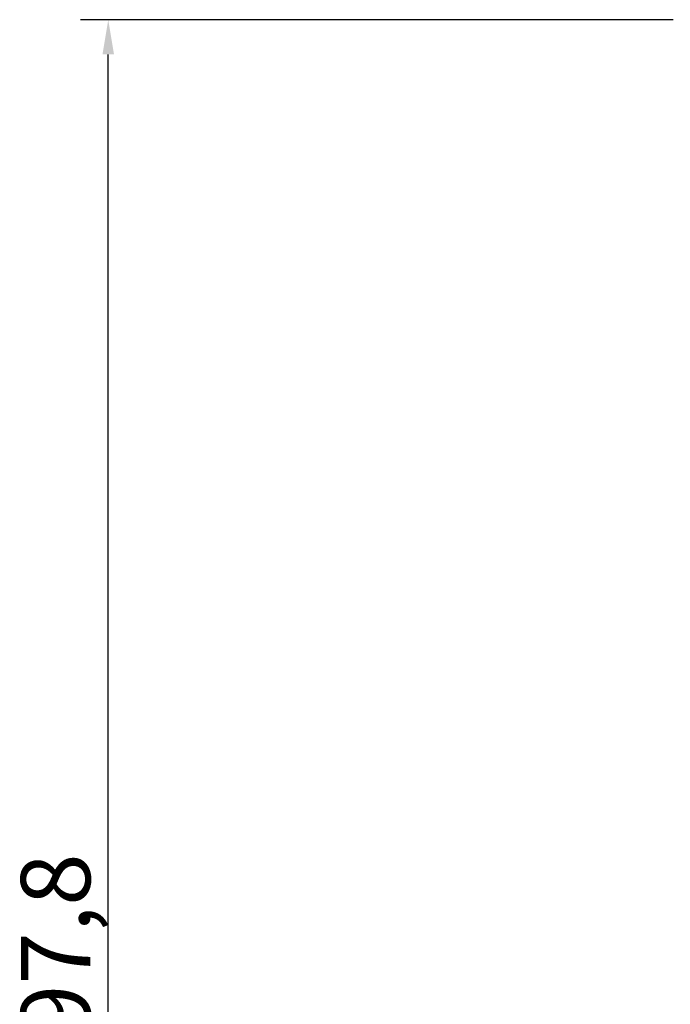
# Model space of a CAD drawing. Units: millimetres. Extents: x 546 to 2677, y 670 to 2589.
# Drawn here: x 546 to 780, y 2143 to 2498 of the extents above; entities that cross this region are included whole.
import ezdxf

# ---------------------------------------------------------------- set-up
doc = ezdxf.new("R2010")
doc.units = ezdxf.units.MM
doc.header["$LTSCALE"] = 5
doc.layers.add('B2 linhas de cota', color=7, linetype='Continuous', lineweight=25)
doc.styles.add('3_5', font='isocpeur.ttf')
doc.dimstyles.new('Siemsen Cota', dxfattribs={"dimscale": 5, "dimtxt": 3.5, "dimasz": 2.5, "dimexe": 2, "dimexo": 1, "dimgap": 0.3, "dimtad": 1, "dimdec": 1, "dimrnd": 1e-08, "dimtxsty": '3_5', "dimcen": 0.09, "dimdle": 10, "dimclrd": 7, "dimclre": 7, "dimclrt": 7, "dimadec": 0, "dimazin": 2, "dimtfac": 0.714286, "dimtmove": 0, "dimatfit": 3, "dimfxl": 1, "dimtolj": 1, "dimtzin": 0, "dimlwd": -1, "dimlwe": -1, "dimarcsym": 0})

# ---------------------------------------------------------------- blocks, each defined once
blk = doc.blocks.new('*D9')
at = {"layer": 'B2 linhas de cota', "color": 7, "transparency": 16777216}
for p, q in [((781.45, 2497.68), (567.71, 2497.68)), ((577.71, 1812.35), (577.71, 2485.18)), ((774.73, 1799.85), (567.71, 1799.85))]:
    blk.add_line(p, q, dxfattribs=at)
for points in [[(575.63, 2485.18), (579.79, 2485.18), (577.71, 2497.68)], [(575.63, 1812.35), (579.79, 1812.35), (577.71, 1799.85)]]:
    blk.add_solid(points, dxfattribs=at)
at = {"layer": 'Defpoints', "color": 0, "transparency": 16777216}
for p in [(577.71, 2497.68), (786.45, 2497.68), (779.73, 1799.85)]:
    blk.add_point(p, dxfattribs=at)
at = {"layer": 'B2 linhas de cota', "color": 7, "transparency": 16777216, "insert": (546.21, 2111.89), "char_height": 17.5, "attachment_point": 1, "rotation": 90, "style": '3_5'}
blk.add_mtext('\\A1;{\\H1.42857x;697,8}', dxfattribs=at)

msp = doc.modelspace()

# ---------------------------------------------------------------- dimensions: what is measured, and where the dimension line sits
at = {"layer": 'B2 linhas de cota', "color": 7}
dim = msp.add_linear_dim(base=(577.71, 2497.68), p1=(779.73, 1799.85), p2=(786.45, 2497.68), angle=270, text='{\\H1.42857x;<>}', dimstyle='Siemsen Cota', override={"dimgap": 0.3, "dimdec": 1, "dimtol": 0, "dimlim": 0, "dimtp": 0, "dimtm": 0, "dimtdec": 2, "dimtofl": 0, "dimatfit": 1}, dxfattribs=at)
dim.commit()
dim.dimension.update_dxf_attribs({"geometry": '*D9', "text_midpoint": (577.71, 2148.76), "dimtype": 160})

doc.saveas('drawing.dxf')
